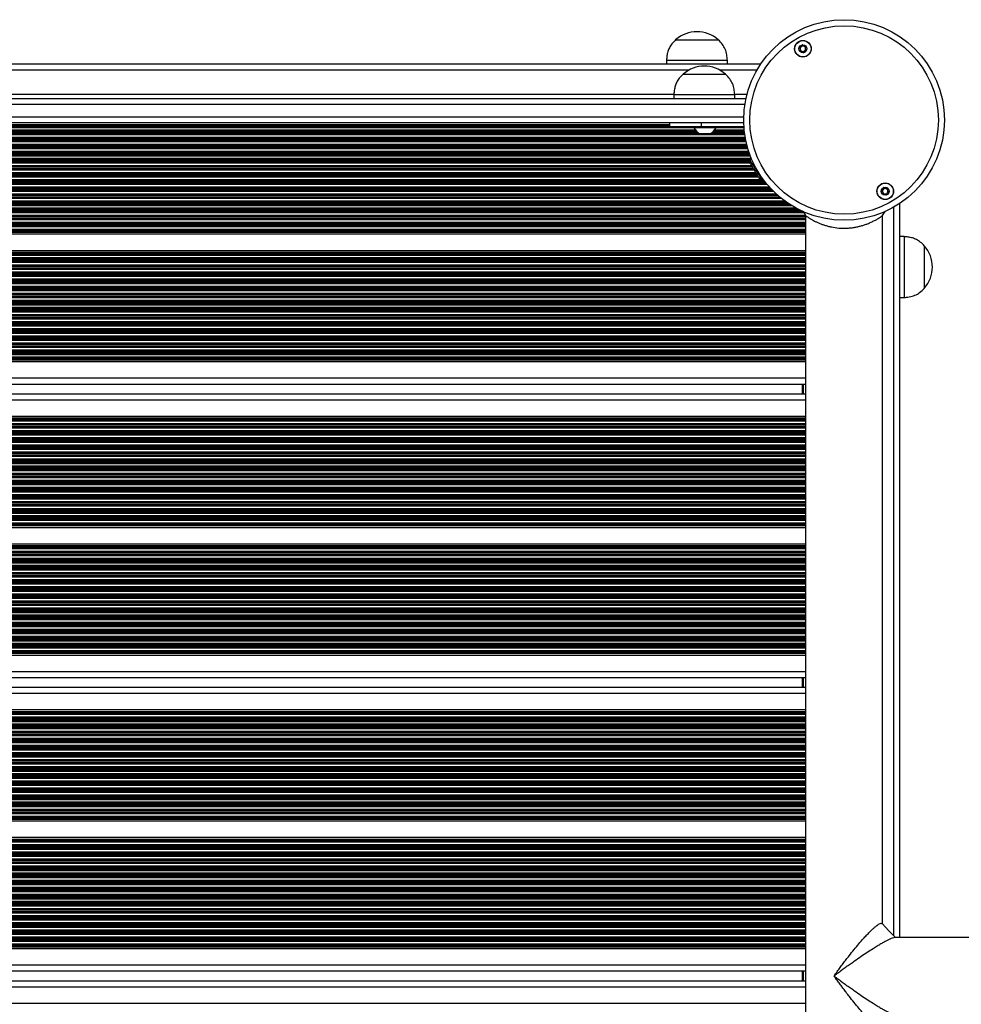
# Model space of a CAD drawing. Units: millimetres. Extents: x 1390 to 10564, y 1789 to 14054.
# Drawn here: x 8105 to 8570, y 8017 to 8503 of the extents above; entities that cross this region are included whole.
import ezdxf

# ---------------------------------------------------------------- set-up
doc = ezdxf.new("R2010")
doc.units = ezdxf.units.MM
doc.header["$LTSCALE"] = 100

msp = doc.modelspace()

# ---------------------------------------------------------------- linework, layer by layer
at = {"color": 7, "linetype": 'Continuous', "lineweight": 25}
for p, q in [((8428.91, 8493.28), (8428.91, 8493.27)), ((8428.91, 8493.28), (8429.3, 8493.28)), ((8428.91, 8493.27), (8449.91, 8493.27)), ((8429.3, 8493.28), (8449.91, 8493.28)), ((8449.91, 8493.27), (8449.91, 8493.28)), ((8424.41, 8483.27), (8424.41, 8481.27)), ((8424.41, 8483.27), (8454.41, 8483.27)), ((8454.41, 8481.27), (8454.41, 8483.27)), ((8470.85, 8481.27), (7708.22, 8481.27)), ((8432.53, 8476.27), (8453.53, 8476.27)), ((8432.53, 8476.27), (8453.53, 8476.27)), ((7715.46, 8464.27), (8463.6, 8464.27)), ((8428.03, 8466.27), (8428.03, 8464.27)), ((8428.03, 8466.27), (8458.03, 8466.27)), ((8458.03, 8464.27), (8458.03, 8466.27)), ((8462.48, 8452.27), (7716.59, 8452.27)), ((8425.79, 8452.23), (7753.28, 8452.23)), ((8425.79, 8452.27), (8425.79, 8450.27)), ((8441.51, 8450.27), (8425.79, 8450.27)), ((8437.89, 8450.27), (8437.89, 8449.77)), ((8448.89, 8449.77), (8437.89, 8449.77)), ((8441.51, 8452.27), (8441.51, 8450.27)), ((8462.58, 8450.27), (8441.51, 8450.27)), ((8448.89, 8449.77), (8448.89, 8450.27)), ((8440.79, 8446.86), (8445.99, 8446.86)), ((8466.32, 8434.53), (8465.59, 8434.1)), ((8471.09, 8424.58), (8471.68, 8424.92)), ((8539.53, 8050.34), (8539.53, 8412.58)), ((8491.73, 8408.57), (8492.96, 8406.52)), ((8492.96, 8406.34), (8492.96, 7656.34)), ((8492.96, 8406.34), (8493.22, 8406.34)), ((8530.7, 8406.34), (8530.96, 8406.34)), ((8530.96, 8406.52), (8532.19, 8408.56)), ((8530.96, 8056.96), (8530.96, 8406.34)), ((8492.96, 8397.31), (7705.04, 8397.31)), ((8541.53, 8396.14), (8539.53, 8396.14)), ((8541.53, 8396.14), (8541.53, 8366.14)), ((8551.54, 8391.64), (8551.53, 8391.64)), ((8551.53, 8391.64), (8551.53, 8370.64)), ((8551.54, 8391.64), (8551.54, 8389.3)), ((8492.96, 8389.23), (7705.04, 8389.23)), ((8551.54, 8389.3), (8551.54, 8370.64)), ((8539.53, 8366.14), (8541.53, 8366.14)), ((8551.53, 8370.64), (8551.54, 8370.64)), ((8492.96, 8334.31), (7657.54, 8334.31)), ((8492.96, 8323.27), (7657.54, 8323.27)), ((8491.53, 8318.47), (8491.53, 8323.27)), ((8492.96, 8318.47), (7657.54, 8318.47)), ((8492.96, 8307.43), (7657.54, 8307.43)), ((8492.96, 8252.51), (7657.54, 8252.51)), ((8492.96, 8244.43), (7657.54, 8244.43)), ((8492.96, 8189.51), (7657.54, 8189.51)), ((8492.96, 8178.47), (7657.54, 8178.47)), ((8491.53, 8173.67), (8491.53, 8178.47)), ((8492.96, 8173.67), (7657.54, 8173.67)), ((8492.96, 8162.63), (7657.54, 8162.63)), ((8492.96, 8107.71), (7657.54, 8107.71)), ((8492.96, 8099.63), (7657.54, 8099.63)), ((8530.31, 8057.34), (8530.66, 8057.05)), ((8790.97, 8050.34), (8537.08, 8050.34)), ((8492.96, 8044.71), (7657.54, 8044.71)), ((8492.96, 8033.67), (7657.54, 8033.67)), ((8491.53, 8028.87), (8491.53, 8033.67)), ((8492.96, 8028.87), (7657.54, 8028.87)), ((8492.96, 8017.83), (7657.54, 8017.83))]:
    msp.add_line(p, q, dxfattribs=at)
at = {"color": 8, "linetype": 'Continuous', "lineweight": 25}
for p, q in [((8435.35, 8478.27), (7743.72, 8478.27)), ((8468.99, 8478.27), (8450.72, 8478.27)), ((8428.03, 8466.27), (7751.03, 8466.27)), ((8464.09, 8466.27), (8458.03, 8466.27)), ((8463.05, 8461.27), (7716.02, 8461.27)), ((7716.58, 8455.27), (8462.49, 8455.27)), ((8438.77, 8448.63), (7740.3, 8448.63)), ((8437.89, 8449.92), (7741.18, 8449.92)), ((8425.79, 8451.32), (7753.28, 8451.32)), ((8425.79, 8451.08), (7753.28, 8451.08)), ((8425.79, 8450.68), (7753.28, 8450.68)), ((8425.79, 8450.51), (7753.28, 8450.51)), ((8462.72, 8448.63), (8448.01, 8448.63)), ((8462.61, 8449.92), (8448.89, 8449.92)), ((8463.49, 8443.68), (7715.58, 8443.68)), ((8463.35, 8444.37), (7715.72, 8444.37)), ((8463.32, 8444.53), (7715.75, 8444.53)), ((8463.21, 8445.13), (7715.86, 8445.13)), ((8463, 8446.42), (7716.07, 8446.42)), ((8440.54, 8447.01), (7738.53, 8447.01)), ((8440.32, 8447.18), (7738.75, 8447.18)), ((8439.51, 8447.87), (7739.56, 8447.87)), ((8439.34, 8448.03), (7739.73, 8448.03)), ((8446.05, 8446.87), (8440.73, 8446.87)), ((8462.92, 8447.01), (8446.25, 8447.01)), ((8462.89, 8447.18), (8446.46, 8447.18)), ((8462.81, 8447.87), (8447.27, 8447.87)), ((8462.79, 8448.03), (8447.44, 8448.03)), ((8464.57, 8439.42), (7714.5, 8439.42)), ((8464.39, 8440.01), (7714.68, 8440.01)), ((8464.35, 8440.18), (7714.72, 8440.18)), ((8464.16, 8440.87), (7714.91, 8440.87)), ((8464.11, 8441.03), (7714.96, 8441.03)), ((8463.96, 8441.63), (7715.11, 8441.63)), ((8463.65, 8442.92), (7715.42, 8442.92)), ((8463.52, 8443.51), (7715.55, 8443.51)), ((8466.28, 8434.63), (7712.78, 8434.63)), ((8465.77, 8435.92), (7713.3, 8435.92)), ((8465.58, 8434.03), (7713.49, 8434.03)), ((8465.54, 8436.51), (7713.53, 8436.51)), ((8465.48, 8436.68), (7713.59, 8436.68)), ((8465.23, 8437.37), (7713.83, 8437.37)), ((8465.18, 8437.53), (7713.89, 8437.53)), ((8464.98, 8438.13), (7714.09, 8438.13)), ((8467.31, 8429.51), (7711.76, 8429.51)), ((8467.22, 8429.68), (7711.85, 8429.68)), ((8466.82, 8430.37), (7712.25, 8430.37)), ((8466.73, 8430.53), (7712.34, 8430.53)), ((8466.38, 8431.13), (7712.69, 8431.13)), ((8465.64, 8432.42), (7713.43, 8432.42)), ((8465.56, 8433.87), (7713.51, 8433.87)), ((8465.51, 8433.18), (7713.56, 8433.18)), ((8465.51, 8433.01), (7713.56, 8433.01)), ((8469.68, 8425.42), (7709.39, 8425.42)), ((8469.33, 8426.01), (7709.74, 8426.01)), ((8469.24, 8426.18), (7709.83, 8426.18)), ((8468.84, 8426.87), (7710.23, 8426.87)), ((8468.75, 8427.03), (7710.32, 8427.03)), ((8468.4, 8427.63), (7710.67, 8427.63)), ((8467.66, 8428.92), (7711.41, 8428.92)), ((8475.83, 8419.87), (7703.24, 8419.87)), ((8475.68, 8420.03), (7703.39, 8420.03)), ((8475.13, 8420.63), (7703.94, 8420.63)), ((8474.01, 8421.92), (7705.06, 8421.92)), ((8473.52, 8422.51), (7705.55, 8422.51)), ((8473.39, 8422.68), (7705.68, 8422.68)), ((8472.84, 8423.37), (7706.23, 8423.37)), ((8472.72, 8423.53), (7706.35, 8423.53)), ((8472.27, 8424.13), (7706.8, 8424.13)), ((8481.2, 8414.92), (7697.87, 8414.92)), ((8480.46, 8415.51), (7698.61, 8415.51)), ((8480.27, 8415.68), (7698.8, 8415.68)), ((8479.46, 8416.37), (7699.61, 8416.37)), ((8479.27, 8416.53), (7699.8, 8416.53)), ((8478.6, 8417.13), (7700.47, 8417.13)), ((8477.24, 8418.42), (7701.83, 8418.42)), ((8476.64, 8419.01), (7702.42, 8419.01)), ((8476.49, 8419.18), (7702.58, 8419.18)), ((8488.47, 8410.13), (7690.6, 8410.13)), ((8486.22, 8411.42), (7692.85, 8411.42)), ((8485.26, 8412.01), (7693.81, 8412.01)), ((8485.01, 8412.18), (7694.06, 8412.18)), ((8483.98, 8412.87), (7695.09, 8412.87)), ((8483.75, 8413.03), (7695.32, 8413.03)), ((8482.9, 8413.63), (7696.17, 8413.63)), ((8536.53, 8051.19), (8536.53, 8410.72)), ((8492.12, 8407.92), (7687.04, 8407.92)), ((8492.9, 8406.63), (7687.04, 8406.63)), ((8492.96, 8406.03), (7687.04, 8406.03)), ((8492.96, 8405.87), (7687.04, 8405.87)), ((8492.96, 8405.18), (7687.04, 8405.18)), ((8492.96, 8405.01), (7687.04, 8405.01)), ((8491.74, 8408.51), (7687.33, 8408.51)), ((8491.39, 8408.68), (7687.68, 8408.68)), ((8489.94, 8409.37), (7689.13, 8409.37)), ((8489.62, 8409.53), (7689.45, 8409.53)), ((8492.96, 8400.92), (7684.97, 8400.92)), ((8492.96, 8401.51), (7686.02, 8401.51)), ((8492.96, 8401.68), (7686.19, 8401.68)), ((8492.96, 8402.37), (7686.69, 8402.37)), ((8492.96, 8402.53), (7686.77, 8402.53)), ((8492.96, 8403.13), (7686.97, 8403.13)), ((8492.96, 8404.42), (7687.04, 8404.42)), ((8492.96, 8399.63), (7704.39, 8399.63)), ((8492.96, 8399.03), (7704.76, 8399.03)), ((8492.96, 8398.87), (7704.83, 8398.87)), ((8492.96, 8398.46), (7704.96, 8398.46)), ((8492.96, 8398.22), (7705, 8398.22)), ((8492.96, 8388.32), (7705.04, 8388.32)), ((8492.96, 8388.08), (7705.04, 8388.08)), ((8492.96, 8387.67), (7705.04, 8387.67)), ((8492.96, 8387.51), (7705.04, 8387.51)), ((8492.96, 8386.91), (7705.04, 8386.91)), ((8492.96, 8385.62), (7705.04, 8385.62)), ((8492.96, 8385.02), (7705.04, 8385.02)), ((8492.96, 8384.86), (7705.04, 8384.86)), ((8492.96, 8384.17), (7705.04, 8384.17)), ((8492.96, 8384.01), (7705.04, 8384.01)), ((8492.96, 8383.41), (7705.04, 8383.41)), ((8492.96, 8382.12), (7705.04, 8382.12)), ((8492.96, 8381.52), (7705.04, 8381.52)), ((8492.96, 8381.36), (7705.04, 8381.36)), ((8492.96, 8380.67), (7705.04, 8380.67)), ((8492.96, 8380.51), (7705.04, 8380.51)), ((8492.96, 8379.91), (7705.04, 8379.91)), ((8492.96, 8378.62), (7705.04, 8378.62)), ((8492.96, 8378.02), (7705.04, 8378.02)), ((8492.96, 8377.86), (7705.04, 8377.86)), ((8492.96, 8377.17), (7705.04, 8377.17)), ((8492.96, 8377.01), (7705.04, 8377.01)), ((8492.96, 8376.41), (7705.04, 8376.41)), ((8492.96, 8375.12), (7705.04, 8375.12)), ((8492.96, 8374.52), (7705.04, 8374.52)), ((8492.96, 8374.36), (7705.04, 8374.36)), ((8492.96, 8373.67), (7705.04, 8373.67)), ((8492.96, 8373.51), (7705.04, 8373.51)), ((8492.96, 8372.91), (7705.04, 8372.91)), ((8492.96, 8371.62), (7705.04, 8371.62)), ((8492.96, 8371.02), (7705.04, 8371.02)), ((8492.96, 8370.86), (7705.04, 8370.86)), ((8492.96, 8370.17), (7705.04, 8370.17)), ((8492.96, 8370.01), (7705.04, 8370.01)), ((8492.96, 8369.41), (7705.04, 8369.41)), ((8492.96, 8368.12), (7705.04, 8368.12)), ((8492.96, 8367.52), (7705.04, 8367.52)), ((8492.96, 8367.36), (7705.04, 8367.36)), ((8492.96, 8366.67), (7705.04, 8366.67)), ((8492.96, 8366.51), (7705.04, 8366.51)), ((8492.96, 8365.91), (7705.04, 8365.91)), ((8492.96, 8364.62), (7705.04, 8364.62)), ((8492.96, 8364.02), (7705.04, 8364.02)), ((8492.96, 8363.86), (7705.04, 8363.86)), ((8492.96, 8363.17), (7705.04, 8363.17)), ((8492.96, 8363.01), (7705.04, 8363.01)), ((8492.96, 8362.41), (7705.04, 8362.41)), ((8492.96, 8361.12), (7705.04, 8361.12)), ((8492.96, 8356.17), (7703.7, 8356.17)), ((8492.96, 8356.86), (7704.43, 8356.86)), ((8492.96, 8357.02), (7704.55, 8357.02)), ((8492.96, 8357.62), (7704.85, 8357.62)), ((8492.96, 8360.52), (7705.04, 8360.52)), ((8492.96, 8360.36), (7705.04, 8360.36)), ((8492.96, 8359.67), (7705.04, 8359.67)), ((8492.96, 8359.51), (7705.04, 8359.51)), ((8492.96, 8358.91), (7705.04, 8358.91)), ((8492.96, 8355.41), (7657.54, 8355.41)), ((8492.96, 8354.12), (7657.54, 8354.12)), ((8492.96, 8353.52), (7657.54, 8353.52)), ((8492.96, 8353.36), (7657.54, 8353.36)), ((8492.96, 8352.67), (7657.54, 8352.67)), ((8492.96, 8352.51), (7657.54, 8352.51)), ((8492.96, 8351.91), (7657.54, 8351.91)), ((8492.96, 8356.01), (7703.43, 8356.01)), ((8492.96, 8350.62), (7657.54, 8350.62)), ((8492.96, 8350.02), (7657.54, 8350.02)), ((8492.96, 8349.86), (7657.54, 8349.86)), ((8492.96, 8349.17), (7657.54, 8349.17)), ((8492.96, 8349.01), (7657.54, 8349.01)), ((8492.96, 8348.41), (7657.54, 8348.41)), ((8492.96, 8347.12), (7657.54, 8347.12)), ((8492.96, 8346.52), (7657.54, 8346.52)), ((8492.96, 8346.36), (7657.54, 8346.36)), ((8492.96, 8345.67), (7657.54, 8345.67)), ((8492.96, 8345.51), (7657.54, 8345.51)), ((8492.96, 8344.91), (7657.54, 8344.91)), ((8492.96, 8343.62), (7657.54, 8343.62)), ((8492.96, 8343.02), (7657.54, 8343.02)), ((8492.96, 8342.86), (7657.54, 8342.86)), ((8492.96, 8342.17), (7657.54, 8342.17)), ((8492.96, 8342.01), (7657.54, 8342.01)), ((8492.96, 8341.41), (7657.54, 8341.41)), ((8492.96, 8340.12), (7657.54, 8340.12)), ((8492.96, 8339.52), (7657.54, 8339.52)), ((8492.96, 8339.36), (7657.54, 8339.36)), ((8492.96, 8338.67), (7657.54, 8338.67)), ((8492.96, 8338.51), (7657.54, 8338.51)), ((8492.96, 8337.91), (7657.54, 8337.91)), ((8492.96, 8336.62), (7657.54, 8336.62)), ((8492.96, 8336.02), (7657.54, 8336.02)), ((8492.96, 8335.86), (7657.54, 8335.86)), ((8492.96, 8335.46), (7657.54, 8335.46)), ((8492.96, 8335.22), (7657.54, 8335.22)), ((8492.96, 8326.27), (7657.54, 8326.27)), ((8492.03, 8318.47), (8492.03, 8323.27)), ((8492.96, 8315.47), (7657.54, 8315.47)), ((8492.96, 8306.52), (7657.54, 8306.52)), ((8492.96, 8306.28), (7657.54, 8306.28)), ((8492.96, 8305.88), (7657.54, 8305.88)), ((8492.96, 8305.71), (7657.54, 8305.71)), ((8492.96, 8305.12), (7657.54, 8305.12)), ((8492.96, 8303.83), (7657.54, 8303.83)), ((8492.96, 8303.23), (7657.54, 8303.23)), ((8492.96, 8303.07), (7657.54, 8303.07)), ((8492.96, 8302.38), (7657.54, 8302.38)), ((8492.96, 8302.21), (7657.54, 8302.21)), ((8492.96, 8301.62), (7657.54, 8301.62)), ((8492.96, 8300.33), (7657.54, 8300.33)), ((8492.96, 8299.73), (7657.54, 8299.73)), ((8492.96, 8299.57), (7657.54, 8299.57)), ((8492.96, 8298.88), (7657.54, 8298.88)), ((8492.96, 8298.71), (7657.54, 8298.71)), ((8492.96, 8298.12), (7657.54, 8298.12)), ((8492.96, 8296.83), (7657.54, 8296.83)), ((8492.96, 8296.23), (7657.54, 8296.23)), ((8492.96, 8296.07), (7657.54, 8296.07)), ((8492.96, 8295.38), (7657.54, 8295.38)), ((8492.96, 8295.21), (7657.54, 8295.21)), ((8492.96, 8294.62), (7657.54, 8294.62)), ((8492.96, 8293.33), (7657.54, 8293.33)), ((8492.96, 8292.73), (7657.54, 8292.73)), ((8492.96, 8292.57), (7657.54, 8292.57)), ((8492.96, 8291.88), (7657.54, 8291.88)), ((8492.96, 8291.71), (7657.54, 8291.71)), ((8492.96, 8291.12), (7657.54, 8291.12)), ((8492.96, 8289.83), (7657.54, 8289.83)), ((8492.96, 8289.23), (7657.54, 8289.23)), ((8492.96, 8289.07), (7657.54, 8289.07)), ((8492.96, 8288.38), (7657.54, 8288.38)), ((8492.96, 8288.21), (7657.54, 8288.21)), ((8492.96, 8287.62), (7657.54, 8287.62)), ((8492.96, 8286.33), (7657.54, 8286.33)), ((8492.96, 8285.73), (7657.54, 8285.73)), ((8492.96, 8285.57), (7657.54, 8285.57)), ((8492.96, 8284.88), (7657.54, 8284.88)), ((8492.96, 8284.71), (7657.54, 8284.71)), ((8492.96, 8284.12), (7657.54, 8284.12)), ((8492.96, 8282.83), (7657.54, 8282.83)), ((8492.96, 8282.23), (7657.54, 8282.23)), ((8492.96, 8282.07), (7657.54, 8282.07)), ((8492.96, 8281.38), (7657.54, 8281.38)), ((8492.96, 8281.21), (7657.54, 8281.21)), ((8492.96, 8280.62), (7657.54, 8280.62)), ((8492.96, 8279.33), (7657.54, 8279.33)), ((8492.96, 8278.73), (7657.54, 8278.73)), ((8492.96, 8278.57), (7657.54, 8278.57)), ((8492.96, 8277.88), (7657.54, 8277.88)), ((8492.96, 8277.71), (7657.54, 8277.71)), ((8492.96, 8277.12), (7657.54, 8277.12)), ((8492.96, 8275.83), (7657.54, 8275.83)), ((8492.96, 8275.23), (7657.54, 8275.23)), ((8492.96, 8275.07), (7657.54, 8275.07)), ((8492.96, 8274.38), (7657.54, 8274.38)), ((8492.96, 8274.21), (7657.54, 8274.21)), ((8492.96, 8273.62), (7657.54, 8273.62)), ((8492.96, 8272.33), (7657.54, 8272.33)), ((8492.96, 8271.73), (7657.54, 8271.73)), ((8492.96, 8271.57), (7657.54, 8271.57)), ((8492.96, 8270.88), (7657.54, 8270.88)), ((8492.96, 8270.71), (7657.54, 8270.71)), ((8492.96, 8270.12), (7657.54, 8270.12)), ((8492.96, 8268.83), (7657.54, 8268.83)), ((8492.96, 8268.23), (7657.54, 8268.23)), ((8492.96, 8268.07), (7657.54, 8268.07)), ((8492.96, 8267.38), (7657.54, 8267.38)), ((8492.96, 8267.21), (7657.54, 8267.21)), ((8492.96, 8266.62), (7657.54, 8266.62)), ((8492.96, 8265.33), (7657.54, 8265.33)), ((8492.96, 8264.73), (7657.54, 8264.73)), ((8492.96, 8264.57), (7657.54, 8264.57)), ((8492.96, 8263.88), (7657.54, 8263.88)), ((8492.96, 8263.71), (7657.54, 8263.71)), ((8492.96, 8263.12), (7657.54, 8263.12)), ((8492.96, 8261.83), (7657.54, 8261.83)), ((8492.96, 8261.23), (7657.54, 8261.23)), ((8492.96, 8261.07), (7657.54, 8261.07)), ((8492.96, 8260.38), (7657.54, 8260.38)), ((8492.96, 8260.21), (7657.54, 8260.21)), ((8492.96, 8259.62), (7657.54, 8259.62)), ((8492.96, 8258.33), (7657.54, 8258.33)), ((8492.96, 8257.73), (7657.54, 8257.73)), ((8492.96, 8257.57), (7657.54, 8257.57)), ((8492.96, 8256.88), (7657.54, 8256.88)), ((8492.96, 8256.71), (7657.54, 8256.71)), ((8492.96, 8256.12), (7657.54, 8256.12)), ((8492.96, 8254.83), (7657.54, 8254.83)), ((8492.96, 8254.23), (7657.54, 8254.23)), ((8492.96, 8254.07), (7657.54, 8254.07)), ((8492.96, 8253.66), (7657.54, 8253.66)), ((8492.96, 8253.42), (7657.54, 8253.42)), ((8492.96, 8243.52), (7657.54, 8243.52)), ((8492.96, 8243.28), (7657.54, 8243.28)), ((8492.96, 8242.87), (7657.54, 8242.87)), ((8492.96, 8242.71), (7657.54, 8242.71)), ((8492.96, 8242.11), (7657.54, 8242.11)), ((8492.96, 8240.82), (7657.54, 8240.82)), ((8492.96, 8240.22), (7657.54, 8240.22)), ((8492.96, 8240.06), (7657.54, 8240.06)), ((8492.96, 8239.37), (7657.54, 8239.37)), ((8492.96, 8239.21), (7657.54, 8239.21)), ((8492.96, 8238.61), (7657.54, 8238.61)), ((8492.96, 8237.32), (7657.54, 8237.32)), ((8492.96, 8236.72), (7657.54, 8236.72)), ((8492.96, 8236.56), (7657.54, 8236.56)), ((8492.96, 8235.87), (7657.54, 8235.87)), ((8492.96, 8235.71), (7657.54, 8235.71)), ((8492.96, 8235.11), (7657.54, 8235.11)), ((8492.96, 8233.82), (7657.54, 8233.82)), ((8492.96, 8233.22), (7657.54, 8233.22)), ((8492.96, 8233.06), (7657.54, 8233.06)), ((8492.96, 8232.37), (7657.54, 8232.37)), ((8492.96, 8232.21), (7657.54, 8232.21)), ((8492.96, 8231.61), (7657.54, 8231.61)), ((8492.96, 8230.32), (7657.54, 8230.32)), ((8492.96, 8229.72), (7657.54, 8229.72)), ((8492.96, 8229.56), (7657.54, 8229.56)), ((8492.96, 8228.87), (7657.54, 8228.87)), ((8492.96, 8228.71), (7657.54, 8228.71)), ((8492.96, 8228.11), (7657.54, 8228.11)), ((8492.96, 8226.82), (7657.54, 8226.82)), ((8492.96, 8226.22), (7657.54, 8226.22)), ((8492.96, 8226.06), (7657.54, 8226.06)), ((8492.96, 8225.37), (7657.54, 8225.37)), ((8492.96, 8225.21), (7657.54, 8225.21)), ((8492.96, 8224.61), (7657.54, 8224.61)), ((8492.96, 8223.32), (7657.54, 8223.32)), ((8492.96, 8222.72), (7657.54, 8222.72)), ((8492.96, 8222.56), (7657.54, 8222.56)), ((8492.96, 8221.87), (7657.54, 8221.87)), ((8492.96, 8221.71), (7657.54, 8221.71)), ((8492.96, 8221.11), (7657.54, 8221.11)), ((8492.96, 8219.82), (7657.54, 8219.82)), ((8492.96, 8219.22), (7657.54, 8219.22)), ((8492.96, 8219.06), (7657.54, 8219.06)), ((8492.96, 8218.37), (7657.54, 8218.37)), ((8492.96, 8218.21), (7657.54, 8218.21)), ((8492.96, 8217.61), (7657.54, 8217.61)), ((8492.96, 8216.32), (7657.54, 8216.32)), ((8492.96, 8215.72), (7657.54, 8215.72)), ((8492.96, 8215.56), (7657.54, 8215.56)), ((8492.96, 8214.87), (7657.54, 8214.87)), ((8492.96, 8214.71), (7657.54, 8214.71)), ((8492.96, 8214.11), (7657.54, 8214.11)), ((8492.96, 8212.82), (7657.54, 8212.82)), ((8492.96, 8212.22), (7657.54, 8212.22)), ((8492.96, 8212.06), (7657.54, 8212.06)), ((8492.96, 8211.37), (7657.54, 8211.37)), ((8492.96, 8211.21), (7657.54, 8211.21)), ((8492.96, 8210.61), (7657.54, 8210.61)), ((8492.96, 8209.32), (7657.54, 8209.32)), ((8492.96, 8208.72), (7657.54, 8208.72)), ((8492.96, 8208.56), (7657.54, 8208.56)), ((8492.96, 8207.87), (7657.54, 8207.87)), ((8492.96, 8207.71), (7657.54, 8207.71)), ((8492.96, 8207.11), (7657.54, 8207.11)), ((8492.96, 8205.82), (7657.54, 8205.82)), ((8492.96, 8205.22), (7657.54, 8205.22)), ((8492.96, 8205.06), (7657.54, 8205.06)), ((8492.96, 8204.37), (7657.54, 8204.37)), ((8492.96, 8204.21), (7657.54, 8204.21)), ((8492.96, 8203.61), (7657.54, 8203.61)), ((8492.96, 8202.32), (7657.54, 8202.32)), ((8492.96, 8201.72), (7657.54, 8201.72)), ((8492.96, 8201.56), (7657.54, 8201.56)), ((8492.96, 8200.87), (7657.54, 8200.87)), ((8492.96, 8200.71), (7657.54, 8200.71)), ((8492.96, 8200.11), (7657.54, 8200.11)), ((8492.96, 8198.82), (7657.54, 8198.82)), ((8492.96, 8198.22), (7657.54, 8198.22)), ((8492.96, 8198.06), (7657.54, 8198.06)), ((8492.96, 8197.37), (7657.54, 8197.37)), ((8492.96, 8197.21), (7657.54, 8197.21)), ((8492.96, 8196.61), (7657.54, 8196.61)), ((8492.96, 8195.32), (7657.54, 8195.32)), ((8492.96, 8194.72), (7657.54, 8194.72)), ((8492.96, 8194.56), (7657.54, 8194.56)), ((8492.96, 8193.87), (7657.54, 8193.87)), ((8492.96, 8193.71), (7657.54, 8193.71)), ((8492.96, 8193.11), (7657.54, 8193.11)), ((8492.96, 8191.82), (7657.54, 8191.82)), ((8492.96, 8191.22), (7657.54, 8191.22)), ((8492.96, 8191.06), (7657.54, 8191.06)), ((8492.96, 8190.66), (7657.54, 8190.66)), ((8492.96, 8190.42), (7657.54, 8190.42)), ((8492.96, 8181.47), (7657.54, 8181.47)), ((8492.03, 8173.67), (8492.03, 8178.47)), ((8492.96, 8170.67), (7657.54, 8170.67)), ((8492.96, 8161.72), (7657.54, 8161.72)), ((8492.96, 8161.48), (7657.54, 8161.48)), ((8492.96, 8161.08), (7657.54, 8161.08)), ((8492.96, 8160.91), (7657.54, 8160.91)), ((8492.96, 8160.32), (7657.54, 8160.32)), ((8492.96, 8159.03), (7657.54, 8159.03)), ((8492.96, 8158.43), (7657.54, 8158.43)), ((8492.96, 8158.27), (7657.54, 8158.27)), ((8492.96, 8157.58), (7657.54, 8157.58)), ((8492.96, 8157.41), (7657.54, 8157.41)), ((8492.96, 8156.82), (7657.54, 8156.82)), ((8492.96, 8155.53), (7657.54, 8155.53)), ((8492.96, 8154.93), (7657.54, 8154.93)), ((8492.96, 8154.77), (7657.54, 8154.77)), ((8492.96, 8154.08), (7657.54, 8154.08)), ((8492.96, 8153.91), (7657.54, 8153.91)), ((8492.96, 8153.32), (7657.54, 8153.32)), ((8492.96, 8152.03), (7657.54, 8152.03)), ((8492.96, 8151.43), (7657.54, 8151.43)), ((8492.96, 8151.27), (7657.54, 8151.27)), ((8492.96, 8150.58), (7657.54, 8150.58)), ((8492.96, 8150.41), (7657.54, 8150.41)), ((8492.96, 8149.82), (7657.54, 8149.82)), ((8492.96, 8148.53), (7657.54, 8148.53)), ((8492.96, 8147.93), (7657.54, 8147.93)), ((8492.96, 8147.77), (7657.54, 8147.77)), ((8492.96, 8147.08), (7657.54, 8147.08)), ((8492.96, 8146.91), (7657.54, 8146.91)), ((8492.96, 8146.32), (7657.54, 8146.32)), ((8492.96, 8145.03), (7657.54, 8145.03)), ((8492.96, 8144.43), (7657.54, 8144.43)), ((8492.96, 8144.27), (7657.54, 8144.27)), ((8492.96, 8143.58), (7657.54, 8143.58)), ((8492.96, 8143.41), (7657.54, 8143.41)), ((8492.96, 8142.82), (7657.54, 8142.82)), ((8492.96, 8141.53), (7657.54, 8141.53)), ((8492.96, 8140.93), (7657.54, 8140.93)), ((8492.96, 8140.77), (7657.54, 8140.77)), ((8492.96, 8140.08), (7657.54, 8140.08)), ((8492.96, 8139.91), (7657.54, 8139.91)), ((8492.96, 8139.32), (7657.54, 8139.32)), ((8492.96, 8138.03), (7657.54, 8138.03)), ((8492.96, 8137.43), (7657.54, 8137.43)), ((8492.96, 8137.27), (7657.54, 8137.27)), ((8492.96, 8136.58), (7657.54, 8136.58)), ((8492.96, 8136.41), (7657.54, 8136.41)), ((8492.96, 8135.82), (7657.54, 8135.82)), ((8492.96, 8134.53), (7657.54, 8134.53)), ((8492.96, 8133.93), (7657.54, 8133.93)), ((8492.96, 8133.77), (7657.54, 8133.77)), ((8492.96, 8133.08), (7657.54, 8133.08)), ((8492.96, 8132.91), (7657.54, 8132.91)), ((8492.96, 8132.32), (7657.54, 8132.32)), ((8492.96, 8131.03), (7657.54, 8131.03)), ((8492.96, 8130.43), (7657.54, 8130.43)), ((8492.96, 8130.27), (7657.54, 8130.27)), ((8492.96, 8129.58), (7657.54, 8129.58)), ((8492.96, 8129.41), (7657.54, 8129.41)), ((8492.96, 8128.82), (7657.54, 8128.82)), ((8492.96, 8127.53), (7657.54, 8127.53)), ((8492.96, 8126.93), (7657.54, 8126.93)), ((8492.96, 8126.77), (7657.54, 8126.77)), ((8492.96, 8126.08), (7657.54, 8126.08)), ((8492.96, 8125.91), (7657.54, 8125.91)), ((8492.96, 8125.32), (7657.54, 8125.32)), ((8492.96, 8124.03), (7657.54, 8124.03)), ((8492.96, 8123.43), (7657.54, 8123.43)), ((8492.96, 8123.27), (7657.54, 8123.27)), ((8492.96, 8122.58), (7657.54, 8122.58)), ((8492.96, 8122.41), (7657.54, 8122.41)), ((8492.96, 8121.82), (7657.54, 8121.82)), ((8492.96, 8120.53), (7657.54, 8120.53)), ((8492.96, 8119.93), (7657.54, 8119.93)), ((8492.96, 8119.77), (7657.54, 8119.77)), ((8492.96, 8119.08), (7657.54, 8119.08)), ((8492.96, 8118.91), (7657.54, 8118.91)), ((8492.96, 8118.32), (7657.54, 8118.32)), ((8492.96, 8117.03), (7657.54, 8117.03)), ((8492.96, 8116.43), (7657.54, 8116.43)), ((8492.96, 8116.27), (7657.54, 8116.27)), ((8492.96, 8115.58), (7657.54, 8115.58)), ((8492.96, 8115.41), (7657.54, 8115.41)), ((8492.96, 8114.82), (7657.54, 8114.82)), ((8492.96, 8113.53), (7657.54, 8113.53)), ((8492.96, 8112.93), (7657.54, 8112.93)), ((8492.96, 8112.77), (7657.54, 8112.77)), ((8492.96, 8112.08), (7657.54, 8112.08)), ((8492.96, 8111.91), (7657.54, 8111.91)), ((8492.96, 8111.32), (7657.54, 8111.32)), ((8492.96, 8110.03), (7657.54, 8110.03)), ((8492.96, 8109.43), (7657.54, 8109.43)), ((8492.96, 8109.27), (7657.54, 8109.27)), ((8492.96, 8108.86), (7657.54, 8108.86)), ((8492.96, 8108.62), (7657.54, 8108.62)), ((8492.96, 8098.72), (7657.54, 8098.72)), ((8492.96, 8098.48), (7657.54, 8098.48)), ((8492.96, 8098.07), (7657.54, 8098.07)), ((8492.96, 8097.91), (7657.54, 8097.91)), ((8492.96, 8097.31), (7657.54, 8097.31)), ((8492.96, 8096.02), (7657.54, 8096.02)), ((8492.96, 8095.42), (7657.54, 8095.42)), ((8492.96, 8095.26), (7657.54, 8095.26)), ((8492.96, 8094.57), (7657.54, 8094.57)), ((8492.96, 8094.41), (7657.54, 8094.41)), ((8492.96, 8093.81), (7657.54, 8093.81)), ((8492.96, 8092.52), (7657.54, 8092.52)), ((8492.96, 8091.92), (7657.54, 8091.92)), ((8492.96, 8091.76), (7657.54, 8091.76)), ((8492.96, 8091.07), (7657.54, 8091.07)), ((8492.96, 8090.91), (7657.54, 8090.91)), ((8492.96, 8090.31), (7657.54, 8090.31)), ((8492.96, 8089.02), (7657.54, 8089.02)), ((8492.96, 8088.42), (7657.54, 8088.42)), ((8492.96, 8088.26), (7657.54, 8088.26)), ((8492.96, 8087.57), (7657.54, 8087.57)), ((8492.96, 8087.41), (7657.54, 8087.41)), ((8492.96, 8086.81), (7657.54, 8086.81)), ((8492.96, 8085.52), (7657.54, 8085.52)), ((8492.96, 8084.92), (7657.54, 8084.92)), ((8492.96, 8084.76), (7657.54, 8084.76)), ((8492.96, 8084.07), (7657.54, 8084.07)), ((8492.96, 8083.91), (7657.54, 8083.91)), ((8492.96, 8083.31), (7657.54, 8083.31)), ((8492.96, 8082.02), (7657.54, 8082.02)), ((8492.96, 8081.42), (7657.54, 8081.42)), ((8492.96, 8081.26), (7657.54, 8081.26)), ((8492.96, 8080.57), (7657.54, 8080.57)), ((8492.96, 8080.41), (7657.54, 8080.41)), ((8492.96, 8079.81), (7657.54, 8079.81)), ((8492.96, 8078.52), (7657.54, 8078.52)), ((8492.96, 8077.92), (7657.54, 8077.92)), ((8492.96, 8077.76), (7657.54, 8077.76)), ((8492.96, 8077.07), (7657.54, 8077.07)), ((8492.96, 8076.91), (7657.54, 8076.91)), ((8492.96, 8076.31), (7657.54, 8076.31)), ((8492.96, 8075.02), (7657.54, 8075.02)), ((8492.96, 8074.42), (7657.54, 8074.42)), ((8492.96, 8074.26), (7657.54, 8074.26)), ((8492.96, 8073.57), (7657.54, 8073.57)), ((8492.96, 8073.41), (7657.54, 8073.41)), ((8492.96, 8072.81), (7657.54, 8072.81)), ((8492.96, 8071.52), (7657.54, 8071.52)), ((8492.96, 8070.92), (7657.54, 8070.92)), ((8492.96, 8070.76), (7657.54, 8070.76)), ((8492.96, 8070.07), (7657.54, 8070.07)), ((8492.96, 8069.91), (7657.54, 8069.91)), ((8492.96, 8069.31), (7657.54, 8069.31)), ((8492.96, 8068.02), (7657.54, 8068.02)), ((8492.96, 8067.42), (7657.54, 8067.42)), ((8492.96, 8067.26), (7657.54, 8067.26)), ((8492.96, 8066.57), (7657.54, 8066.57)), ((8492.96, 8066.41), (7657.54, 8066.41)), ((8492.96, 8065.81), (7657.54, 8065.81)), ((8492.96, 8064.52), (7657.54, 8064.52)), ((8492.96, 8063.92), (7657.54, 8063.92)), ((8492.96, 8063.76), (7657.54, 8063.76)), ((8492.96, 8063.07), (7657.54, 8063.07)), ((8492.96, 8062.91), (7657.54, 8062.91)), ((8492.96, 8062.31), (7657.54, 8062.31)), ((8492.96, 8061.02), (7657.54, 8061.02)), ((8492.96, 8060.42), (7657.54, 8060.42)), ((8492.96, 8060.26), (7657.54, 8060.26)), ((8492.96, 8059.57), (7657.54, 8059.57)), ((8492.96, 8059.41), (7657.54, 8059.41)), ((8492.96, 8058.81), (7657.54, 8058.81)), ((8492.96, 8057.52), (7657.54, 8057.52)), ((8492.96, 8056.92), (7657.54, 8056.92)), ((8492.96, 8056.76), (7657.54, 8056.76)), ((8492.96, 8056.07), (7657.54, 8056.07)), ((8492.96, 8055.91), (7657.54, 8055.91)), ((8492.96, 8055.31), (7657.54, 8055.31)), ((8492.96, 8054.02), (7657.54, 8054.02)), ((8492.96, 8053.42), (7657.54, 8053.42)), ((8492.96, 8053.26), (7657.54, 8053.26)), ((8492.96, 8052.57), (7657.54, 8052.57)), ((8492.96, 8052.41), (7657.54, 8052.41)), ((8492.96, 8051.81), (7657.54, 8051.81)), ((8492.96, 8050.52), (7657.54, 8050.52)), ((8492.96, 8049.92), (7657.54, 8049.92)), ((8492.96, 8049.76), (7657.54, 8049.76)), ((8492.96, 8049.07), (7657.54, 8049.07)), ((8492.96, 8048.91), (7657.54, 8048.91)), ((8492.96, 8048.31), (7657.54, 8048.31)), ((8492.96, 8047.02), (7657.54, 8047.02)), ((8492.96, 8046.42), (7657.54, 8046.42)), ((8492.96, 8046.26), (7657.54, 8046.26)), ((8492.96, 8045.86), (7657.54, 8045.86)), ((8492.96, 8045.62), (7657.54, 8045.62)), ((8492.96, 8036.67), (7657.54, 8036.67)), ((8492.03, 8028.87), (8492.03, 8033.67)), ((8492.96, 8025.87), (7657.54, 8025.87))]:
    msp.add_line(p, q, dxfattribs=at)
at = {"color": 7, "linetype": 'Continuous', "lineweight": 25, "flags": 128}
for points in [[(8471.09, 8424.58), (8470.99, 8424.74), (8470.72, 8425.22), (8470.28, 8425.97), (8469.71, 8426.96), (8469.05, 8428.11), (8468.34, 8429.34), (8467.62, 8430.57), (8466.96, 8431.72), (8466.39, 8432.71), (8465.95, 8433.47), (8465.68, 8433.94), (8465.59, 8434.1), (8465.59, 8434.1)], [(8465.51, 8432.64), (8465.56, 8432.54), (8465.8, 8432.14)], [(8465.8, 8432.14), (8466.19, 8431.46), (8466.72, 8430.55), (8467.33, 8429.49), (8467.96, 8428.39), (8468.57, 8427.34), (8469.09, 8426.43), (8469.49, 8425.74), (8469.72, 8425.34), (8469.78, 8425.25)], [(8537.35, 8050.34), (8534.11, 8053.69), (8530.75, 8057.17)]]:
    msp.add_lwpolyline(points, dxfattribs=at)
at = {"color": 7, "linetype": 'Continuous', "lineweight": 25}
for centre, radius in [((8511.96, 8453.7), 49.5), ((8511.96, 8453.7), 46.5), ((8491.66, 8488.86), 4.1), ((8491.66, 8488.86), 4), ((8491.66, 8488.86), 1.97), ((8532.26, 8418.54), 4.1), ((8532.26, 8418.54), 4), ((8532.26, 8418.54), 1.97)]:
    msp.add_circle(centre, radius, dxfattribs=at)
for centre, radius, start, end in [((8439.41, 8481.5), 15.78, 48.2911, 131.7089), ((8491.66, 8488.86), 1.32, 127.7799, 187.7799), ((8491.66, 8488.86), 1.32, 187.7799, 247.7799), ((8491.66, 8488.86), 1.32, 67.7799, 127.7799), ((8491.66, 8488.86), 1.32, 247.7799, 307.7799), ((8491.66, 8488.86), 1.32, 7.7799, 67.7799), ((8491.66, 8488.86), 1.32, 307.7799, 7.7799), ((8443.03, 8464.49), 15.78, 48.2911, 131.7089), ((8447.02, 8455.9), 11, 213.881, 235.1271), ((8439.76, 8455.9), 11, 304.8729, 326.119), ((8440.79, 8446.96), 0.1, 235.1271, 270), ((8445.99, 8446.96), 0.1, 270, 304.8729), ((8474.51, 8432.9), 9, 172.3301, 181.6947), ((8474.51, 8432.9), 9, 238.3053, 247.6699), ((8532.26, 8418.54), 1.32, 142.5227, 202.5227), ((8532.26, 8418.54), 1.32, 82.5227, 142.5227), ((8532.26, 8418.54), 1.32, 22.5227, 82.5227), ((8532.26, 8418.54), 1.32, 202.5227, 262.5227), ((8532.26, 8418.54), 1.32, 262.5227, 322.5227), ((8532.26, 8418.54), 1.32, 322.5227, 22.5227), ((8539.76, 8381.14), 15.78, 318.2911, 41.7089)]:
    msp.add_arc(centre, radius, start, end, dxfattribs=at)
for points, knots in [([(8428.91, 8493.27), (8428.26, 8492.64), (8427.06, 8491.47), (8425.8, 8489.46), (8424.99, 8487.42), (8424.57, 8485.35), (8424.46, 8483.94), (8424.41, 8483.27)], [0, 0, 0, 0, 0.238985, 0.443191, 0.62461, 0.819847, 1, 1, 1, 1]), ([(8454.41, 8483.27), (8454.34, 8484.14), (8454.19, 8485.98), (8453.45, 8488.62), (8452.02, 8491.17), (8450.65, 8492.53), (8449.91, 8493.27)], [0, 0, 0, 0, 0.231909, 0.489906, 0.722365, 1, 1, 1, 1]), ([(8491.4, 8490.81), (8491.39, 8490.81), (8491.38, 8490.81), (8491.36, 8490.8), (8491.34, 8490.77), (8491.31, 8490.72), (8491.25, 8490.58), (8491.16, 8490.32), (8491, 8490), (8490.64, 8489.74), (8490.25, 8489.7), (8489.98, 8489.68), (8489.88, 8489.65), (8489.85, 8489.62), (8489.84, 8489.61), (8489.83, 8489.6)], [0, 0, 0, 0, 0.006198, 0.0177, 0.03164, 0.048358, 0.09833, 0.252493, 0.42554, 0.593953, 0.846873, 0.943789, 0.980031, 0.990584, 1, 1, 1, 1]), ([(8489.83, 8489.6), (8489.83, 8489.6), (8489.83, 8489.58), (8489.84, 8489.54), (8489.89, 8489.45), (8490.07, 8489.24), (8490.31, 8488.95), (8490.39, 8488.51), (8490.28, 8488.16), (8490.16, 8487.91), (8490.1, 8487.76), (8490.09, 8487.69), (8490.09, 8487.66), (8490.1, 8487.65), (8490.1, 8487.65)], [0, 0, 0, 0, 0.012059, 0.026467, 0.056147, 0.153081, 0.40603, 0.574415, 0.747576, 0.901671, 0.962736, 0.979958, 0.993798, 1, 1, 1, 1]), ([(8490.1, 8487.65), (8490.11, 8487.64), (8490.12, 8487.63), (8490.17, 8487.62), (8490.36, 8487.63), (8490.69, 8487.7), (8491.19, 8487.7), (8491.55, 8487.35), (8491.73, 8487.07), (8491.86, 8486.93), (8491.9, 8486.9), (8491.92, 8486.9), (8491.93, 8486.9)], [0, 0, 0, 0, 0.011088, 0.024185, 0.071254, 0.271762, 0.499962, 0.728225, 0.928759, 0.975755, 0.988881, 1, 1, 1, 1]), ([(8493.22, 8490.07), (8493.22, 8490.07), (8493.21, 8490.08), (8493.15, 8490.1), (8492.97, 8490.09), (8492.64, 8490.01), (8492.14, 8490.02), (8491.77, 8490.36), (8491.59, 8490.65), (8491.47, 8490.79), (8491.42, 8490.81), (8491.4, 8490.81), (8491.4, 8490.81)], [0, 0, 0, 0, 0.011172, 0.024269, 0.071334, 0.271826, 0.500007, 0.728167, 0.928685, 0.975757, 0.988882, 1, 1, 1, 1]), ([(8491.93, 8486.9), (8491.93, 8486.9), (8491.95, 8486.9), (8491.97, 8486.92), (8491.99, 8486.94), (8492.02, 8486.99), (8492.08, 8487.14), (8492.17, 8487.39), (8492.33, 8487.72), (8492.69, 8487.98), (8493.07, 8488.01), (8493.35, 8488.04), (8493.45, 8488.07), (8493.48, 8488.09), (8493.49, 8488.1), (8493.49, 8488.11)], [0, 0, 0, 0, 0.006197, 0.017792, 0.031732, 0.048389, 0.098406, 0.252524, 0.425619, 0.593936, 0.846956, 0.943869, 0.980006, 0.990645, 1, 1, 1, 1]), ([(8493.49, 8488.11), (8493.49, 8488.12), (8493.5, 8488.14), (8493.49, 8488.18), (8493.44, 8488.27), (8493.26, 8488.47), (8493.01, 8488.77), (8492.93, 8489.21), (8493.05, 8489.55), (8493.17, 8489.8), (8493.23, 8489.96), (8493.24, 8490.02), (8493.23, 8490.05), (8493.23, 8490.06), (8493.22, 8490.07)], [0, 0, 0, 0, 0.012074, 0.02648, 0.056159, 0.153153, 0.406083, 0.574454, 0.747631, 0.901714, 0.962774, 0.979996, 0.993855, 1, 1, 1, 1]), ([(8432.53, 8476.27), (8431.89, 8475.64), (8430.69, 8474.47), (8429.43, 8472.46), (8428.62, 8470.42), (8428.2, 8468.35), (8428.09, 8466.94), (8428.03, 8466.27)], [0, 0, 0, 0, 0.23898, 0.443182, 0.624597, 0.819829, 1, 1, 1, 1]), ([(8458.03, 8466.27), (8457.96, 8467.14), (8457.82, 8468.98), (8457.08, 8471.62), (8455.65, 8474.17), (8454.28, 8475.53), (8453.53, 8476.27)], [0, 0, 0, 0, 0.231925, 0.489918, 0.722354, 1, 1, 1, 1]), ([(8531.51, 8420.36), (8531.5, 8420.36), (8531.49, 8420.35), (8531.48, 8420.33), (8531.46, 8420.31), (8531.45, 8420.25), (8531.42, 8420.09), (8531.4, 8419.82), (8531.33, 8419.47), (8531.05, 8419.12), (8530.69, 8418.99), (8530.43, 8418.9), (8530.34, 8418.85), (8530.31, 8418.81), (8530.31, 8418.8), (8530.3, 8418.79)], [0, 0, 0, 0, 0.006201, 0.017709, 0.031656, 0.048373, 0.098371, 0.252521, 0.425559, 0.594017, 0.846882, 0.943838, 0.980003, 0.990663, 1, 1, 1, 1]), ([(8533.46, 8420.1), (8533.46, 8420.11), (8533.44, 8420.12), (8533.39, 8420.12), (8533.21, 8420.06), (8532.91, 8419.9), (8532.43, 8419.78), (8531.99, 8420.02), (8531.74, 8420.25), (8531.58, 8420.35), (8531.53, 8420.37), (8531.51, 8420.36), (8531.51, 8420.36)], [0, 0, 0, 0, 0.011153, 0.024257, 0.071256, 0.27176, 0.500003, 0.7282, 0.92868, 0.975713, 0.988895, 1, 1, 1, 1]), ([(8534.22, 8418.28), (8534.22, 8418.29), (8534.22, 8418.31), (8534.2, 8418.34), (8534.13, 8418.41), (8533.9, 8418.57), (8533.59, 8418.79), (8533.4, 8419.2), (8533.43, 8419.56), (8533.48, 8419.83), (8533.5, 8420), (8533.49, 8420.06), (8533.48, 8420.09), (8533.47, 8420.1), (8533.46, 8420.1)], [0, 0, 0, 0, 0.012017, 0.026511, 0.056103, 0.153077, 0.406012, 0.574509, 0.747579, 0.901631, 0.962688, 0.979941, 0.993744, 1, 1, 1, 1]), ([(8530.3, 8418.79), (8530.31, 8418.78), (8530.31, 8418.76), (8530.33, 8418.73), (8530.4, 8418.66), (8530.62, 8418.5), (8530.93, 8418.28), (8531.12, 8417.88), (8531.1, 8417.51), (8531.05, 8417.24), (8531.03, 8417.07), (8531.04, 8417.01), (8531.05, 8416.98), (8531.06, 8416.97), (8531.06, 8416.97)], [0, 0, 0, 0, 0.012127, 0.026524, 0.056274, 0.153164, 0.406109, 0.574512, 0.74759, 0.901757, 0.962816, 0.980071, 0.993822, 1, 1, 1, 1]), ([(8531.06, 8416.97), (8531.07, 8416.96), (8531.08, 8416.96), (8531.14, 8416.96), (8531.32, 8417.01), (8531.61, 8417.17), (8532.1, 8417.29), (8532.54, 8417.05), (8532.79, 8416.82), (8532.94, 8416.72), (8532.99, 8416.71), (8533.01, 8416.71), (8533.02, 8416.71)], [0, 0, 0, 0, 0.011198, 0.0242935, 0.0712892, 0.2717813, 0.4999924, 0.7281301, 0.9286662, 0.975696, 0.9888778, 1, 1, 1, 1]), ([(8533.02, 8416.71), (8533.02, 8416.71), (8533.04, 8416.72), (8533.05, 8416.74), (8533.06, 8416.76), (8533.08, 8416.82), (8533.1, 8416.98), (8533.12, 8417.25), (8533.2, 8417.6), (8533.48, 8417.95), (8533.84, 8418.08), (8534.1, 8418.17), (8534.19, 8418.23), (8534.22, 8418.26), (8534.22, 8418.27), (8534.22, 8418.28)], [0, 0, 0, 0, 0.006145, 0.017653, 0.0316, 0.048317, 0.098316, 0.252468, 0.425509, 0.593968, 0.846838, 0.943837, 0.980003, 0.990663, 1, 1, 1, 1]), ([(8493.05, 8406.46), (8493.02, 8406.48), (8492.93, 8406.54), (8493.41, 8406.21), (8494.16, 8405.72), (8494.77, 8405.33), (8495.34, 8404.98), (8495.8, 8404.72), (8496.31, 8404.43), (8497.03, 8404.04), (8498.03, 8403.54), (8499.35, 8402.94), (8500.79, 8402.35), (8502.34, 8401.81), (8503.99, 8401.33), (8506.3, 8400.79), (8509.37, 8400.33), (8512.56, 8400.26), (8515.06, 8400.44), (8516.91, 8400.68), (8518.69, 8401.02), (8520.41, 8401.46), (8522.03, 8401.96), (8523.71, 8402.57), (8525.42, 8403.3), (8527.04, 8404.11), (8528.31, 8404.82), (8529.26, 8405.39), (8530.17, 8405.97), (8530.88, 8406.46), (8530.88, 8406.46), (8530.88, 8406.46)], [0, 0, 0, 0, 0.0203975, 0.0819979, 0.1133575, 0.1446324, 0.1597525, 0.1759141, 0.1908212, 0.2074579, 0.2391878, 0.2707033, 0.3022131, 0.3338575, 0.3651779, 0.3963469, 0.4585246, 0.52019, 0.5514726, 0.5820385, 0.6133765, 0.6446526, 0.6761583, 0.7075971, 0.7489984, 0.7928252, 0.8340887, 0.8655341, 0.8969201, 0.9589098, 1, 1, 1, 1]), ([(8551.53, 8391.64), (8550.9, 8392.29), (8549.73, 8393.48), (8547.72, 8394.75), (8545.68, 8395.56), (8543.62, 8395.97), (8542.21, 8396.09), (8541.53, 8396.14)], [0, 0, 0, 0, 0.238999, 0.443193, 0.624611, 0.819847, 1, 1, 1, 1]), ([(8541.53, 8366.14), (8542.4, 8366.21), (8544.24, 8366.36), (8546.89, 8367.1), (8549.44, 8368.53), (8550.79, 8369.89), (8551.53, 8370.64)], [0, 0, 0, 0, 0.231913, 0.489906, 0.722377, 1, 1, 1, 1]), ([(8507.04, 8031.34), (8507.56, 8032.06), (8508.54, 8033.44), (8510.02, 8035.48), (8511.49, 8037.45), (8512.96, 8039.39), (8514.78, 8041.73), (8516.87, 8044.34), (8519.22, 8047.17), (8521.27, 8049.52), (8523.02, 8051.44), (8524.48, 8052.96), (8525.82, 8054.28), (8527.39, 8055.7), (8529.1, 8057.03), (8529.92, 8057.24), (8530.31, 8057.34)], [0, 0, 0, 0, 0.065984, 0.125539, 0.185192, 0.246587, 0.30447, 0.402722, 0.494159, 0.580275, 0.643082, 0.701171, 0.757456, 0.809871, 0.907994, 1, 1, 1, 1]), ([(8537.08, 8050.34), (8536.66, 8050.27), (8536.02, 8050.16), (8534.57, 8049.54), (8533.29, 8048.91), (8531.79, 8048.1), (8530.11, 8047.14), (8528.24, 8046.03), (8526, 8044.63), (8523.33, 8042.91), (8520.25, 8040.84), (8517.47, 8038.92), (8515.05, 8037.22), (8513.07, 8035.8), (8511.11, 8034.37), (8509.09, 8032.88), (8507.75, 8031.87), (8507.04, 8031.34)], [0, 0, 0, 0, 0.091984, 0.139833, 0.190335, 0.242737, 0.299012, 0.357082, 0.419873, 0.505963, 0.597377, 0.695608, 0.754472, 0.814239, 0.874487, 0.934033, 1, 1, 1, 1]), ([(8530.31, 8005.34), (8529.92, 8005.44), (8529.32, 8005.58), (8528.1, 8006.44), (8527.04, 8007.3), (8525.82, 8008.4), (8524.48, 8009.71), (8523.01, 8011.24), (8521.27, 8013.16), (8519.22, 8015.51), (8516.87, 8018.33), (8514.86, 8020.85), (8513.21, 8022.97), (8511.99, 8024.57), (8510.74, 8026.24), (8509.5, 8027.92), (8508.25, 8029.64), (8507.45, 8030.77), (8507.04, 8031.34)], [0, 0, 0, 0, 0.091982, 0.139835, 0.190331, 0.242733, 0.299007, 0.357077, 0.419869, 0.505957, 0.597375, 0.695598, 0.743428, 0.795186, 0.843095, 0.897023, 0.948435, 1, 1, 1, 1]), ([(8507.04, 8031.34), (8507.75, 8030.81), (8509.09, 8029.8), (8511.11, 8028.31), (8513.07, 8026.88), (8515.05, 8025.46), (8517.47, 8023.76), (8520.25, 8021.84), (8523.33, 8019.77), (8526, 8018.05), (8528.24, 8016.65), (8530.11, 8015.54), (8531.79, 8014.58), (8533.73, 8013.54), (8535.78, 8012.57), (8536.65, 8012.41), (8537.08, 8012.34)], [0, 0, 0, 0, 0.065987, 0.125547, 0.185809, 0.245591, 0.304474, 0.402723, 0.494164, 0.580275, 0.643083, 0.701167, 0.75746, 0.80987, 0.907996, 1, 1, 1, 1])]:
    msp.add_open_spline(points, degree=3, knots=knots, dxfattribs=at)

doc.saveas('drawing.dxf')
